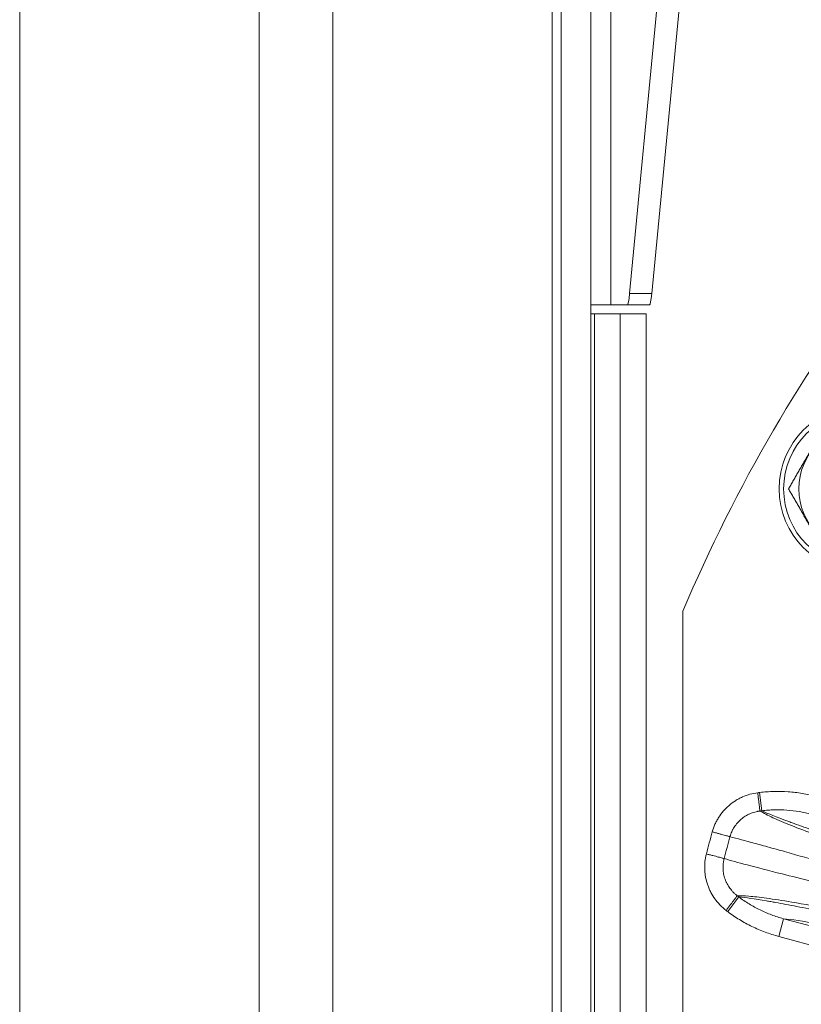
# Model space of a CAD drawing. Units: millimetres. Extents: x 109 to 2257, y 28 to 1969.
# Drawn here: x 1165 to 1207, y 790 to 844 of the extents above; entities that cross this region are included whole.
import ezdxf

# ---------------------------------------------------------------- set-up
doc = ezdxf.new("R2010")
doc.units = ezdxf.units.MM
doc.header["$LTSCALE"] = 12
doc.layers.add('1', color=7, linetype='Continuous')

msp = doc.modelspace()

# ---------------------------------------------------------------- linework, layer by layer
at = {"layer": '1', "color": 7, "linetype": 'Continuous', "lineweight": 18}
for p, q in [((1164.54394, 923.04688), (1164.54394, 243.04691)), ((1177.54394, 912.44688), (1177.54394, 253.64691)), ((1193.94394, 909.44688), (1193.94394, 256.64691)), ((1195.54394, 261.64691), (1195.54394, 904.44688)), ((1199.20279, 844.84032), (1197.64942, 828.64996)), ((1200.40206, 844.82508), (1198.85015, 828.64996)), ((1196.62628, 828.04688), (1195.54395, 828.04688)), ((1197.52998, 828.04688), (1196.62628, 828.04688)), ((1198.73072, 828.04688), (1197.52998, 828.04688)), ((1195.54374, 827.54688), (1195.74394, 827.54688)), ((1195.74394, 827.54688), (1197.14394, 827.54688)), ((1197.14394, 827.54688), (1198.54394, 827.54688)), ((1197.14394, 827.54688), (1197.14394, 338.54691)), ((1198.54394, 827.54688), (1198.54394, 338.54691)), ((1200.54394, 811.40673), (1200.54394, 744.68704)), ((1208.75777, 793.97632), (1206.00239, 794.71462))]:
    msp.add_line(p, q, dxfattribs=at)
at = {"layer": '1', "color": 7, "linetype": 'Continuous', "lineweight": 13}
for p, q in [((1181.54394, 253.64691), (1181.54394, 912.44688)), ((1193.44394, 912.44688), (1193.44394, 253.64691)), ((1196.62628, 895.44688), (1196.62628, 828.04688)), ((1197.64942, 828.64996), (1198.85015, 828.64996)), ((1195.74394, 338.54691), (1195.74394, 827.54688)), ((1204.70875, 801.56418), (1204.83024, 800.57313)), ((1202.97539, 795.09809), (1203.57611, 795.89563)), ((1205.74361, 793.74885), (1206.00239, 794.71462)), ((1205.74361, 793.74885), (1208.68583, 792.96048))]:
    msp.add_line(p, q, dxfattribs=at)
at = {"layer": '1', "color": 7, "linetype": 'Continuous', "lineweight": 18}
msp.add_circle((1210.2619, 818.04688), 4.5, dxfattribs=at)
at = {"layer": '1', "color": 7, "linetype": 'Continuous', "lineweight": 13}
for radius in [4.25, 3.425]:
    msp.add_circle((1210.2619, 818.04688), radius, dxfattribs=at)
at = {"layer": '1', "color": 7, "linetype": 'Continuous', "lineweight": 18}
msp.add_arc((1279.54393, 778.04689), 85.75476, 127.7976107, 157.106808, dxfattribs=at)
at = {"layer": '1', "color": 7, "linetype": 'Continuous', "lineweight": 13}
for radius, end in [(80.30253, 165.439718), (79.30785, 165.444289)]:
    msp.add_arc((1279.54393, 778.04689), radius, 164.557449, end, dxfattribs=at)
at = {"layer": '1', "color": 7, "linetype": 'Continuous', "lineweight": 18}
for centre in [(1197.52998, 838.04688), (1198.73072, 838.04688)]:
    msp.add_ellipse(centre, major_axis=(0, 10), ratio=0.034921, start_param=3.14159265, end_param=3.4906585, dxfattribs=at)
for points in [[(1208.27004, 821.49688), (1208.23138, 821.42991), (1208.19183, 821.36141), (1208.1115, 821.22227), (1208.07071, 821.15162), (1208.00884, 821.04446), (1207.9881, 821.00854), (1207.94642, 820.93636), (1207.92547, 820.90006), (1207.86247, 820.79094), (1207.82044, 820.71814), (1207.73632, 820.57245), (1207.69424, 820.49957), (1207.61005, 820.35374), (1207.52583, 820.20787), (1207.39943, 819.98894), (1207.27299, 819.76994), (1207.14652, 819.55088), (1207.06217, 819.40479), (1206.97781, 819.25866), (1206.93557, 819.18551), (1206.85132, 819.03958), (1206.80931, 818.96682), (1206.72561, 818.82185), (1206.68393, 818.74965), (1206.60102, 818.60604), (1206.55979, 818.53464), (1206.47796, 818.39291), (1206.43736, 818.32258), (1206.35703, 818.18344), (1206.31729, 818.11461), (1206.27819, 818.04688)], [(1206.27819, 818.04688), (1206.31685, 817.97991), (1206.3564, 817.91141), (1206.43673, 817.77227), (1206.47752, 817.70162), (1206.53939, 817.59446), (1206.56013, 817.55854), (1206.60181, 817.48636), (1206.62276, 817.45006), (1206.68576, 817.34094), (1206.72779, 817.26814), (1206.81191, 817.12245), (1206.85399, 817.04957), (1206.93818, 816.90374), (1207.0224, 816.75787), (1207.1488, 816.53894), (1207.27524, 816.31994), (1207.40171, 816.10088), (1207.48606, 815.95479), (1207.57042, 815.80866), (1207.61266, 815.73551), (1207.69691, 815.58958), (1207.73892, 815.51682), (1207.82262, 815.37185), (1207.8643, 815.29965), (1207.94721, 815.15604), (1207.98844, 815.08464), (1208.07027, 814.94291), (1208.11087, 814.87258), (1208.1912, 814.73344), (1208.23094, 814.66461), (1208.27004, 814.59688)]]:
    msp.add_open_spline(points, degree=3, knots=[0, 0, 0, 0, 0.0625, 0.0625, 0.125, 0.125, 0.15625, 0.15625, 0.1875, 0.1875, 0.25, 0.25, 0.3125, 0.3125, 0.375, 0.4375, 0.5, 0.5625, 0.625, 0.625, 0.6875, 0.6875, 0.75, 0.75, 0.8125, 0.8125, 0.875, 0.875, 0.9375, 0.9375, 1, 1, 1, 1], dxfattribs=at)
at = {"layer": '1', "color": 7, "linetype": 'Continuous', "lineweight": 13}
for points, knots in [([(1204.6045, 801.55073), (1204.46068, 801.53311), (1204.31996, 801.50511), (1204.04446, 801.42923), (1203.90969, 801.38134), (1203.74503, 801.30873), (1203.71229, 801.29357), (1203.6472, 801.26195), (1203.61492, 801.24552), (1203.51944, 801.19468), (1203.45737, 801.15862), (1203.27578, 801.04405), (1203.16087, 800.9592), (1202.99777, 800.81917), (1202.94496, 800.77035), (1202.86813, 800.69384), (1202.84291, 800.66777), (1202.79369, 800.61497), (1202.76963, 800.58818), (1202.6521, 800.45237), (1202.56681, 800.33768), (1202.45177, 800.15674), (1202.41559, 800.09494), (1202.3646, 799.99995), (1202.34816, 799.96791), (1202.31638, 799.90306), (1202.30103, 799.8702), (1202.22755, 799.70489), (1202.17885, 799.56894), (1202.14025, 799.42927)], [0, 0, 0, 0, 0.125, 0.125, 0.25, 0.25, 0.28125, 0.28125, 0.3125, 0.3125, 0.375, 0.375, 0.5, 0.5, 0.5625, 0.5625, 0.59375, 0.59375, 0.625, 0.625, 0.75, 0.75, 0.8125, 0.8125, 0.84375, 0.84375, 0.875, 0.875, 1, 1, 1, 1]), ([(1204.6045, 801.55073), (1204.61217, 801.48807), (1204.61984, 801.42541), (1204.63491, 801.30232), (1204.64231, 801.2419), (1204.65657, 801.12546), (1204.66343, 801.06944), (1204.67636, 800.96381), (1204.68243, 800.91419), (1204.69358, 800.82314), (1204.69866, 800.78171), (1204.70762, 800.7085), (1204.71151, 800.67673), (1204.71796, 800.62398), (1204.72053, 800.603), (1204.72425, 800.57259), (1204.7254, 800.56317), (1204.72582, 800.55968)], [0, 0, 0, 0, 0.125, 0.125, 0.25, 0.25, 0.375, 0.375, 0.5, 0.5, 0.625, 0.625, 0.75, 0.75, 0.875, 0.875, 1, 1, 1, 1]), ([(1207.78062, 801.34858), (1207.52911, 801.41597), (1207.27641, 801.4707), (1206.76874, 801.55568), (1206.51376, 801.58593), (1206.00153, 801.62208), (1205.74428, 801.62799), (1205.35666, 801.61821), (1205.22717, 801.61184), (1204.96758, 801.59272), (1204.83798, 801.58002), (1204.70875, 801.56418)], [0, 0, 0, 0, 0.25, 0.25, 0.5, 0.5, 0.75, 0.75, 0.875, 0.875, 1, 1, 1, 1]), ([(1203.09908, 799.16462), (1203.10225, 799.17609), (1203.10555, 799.1876), (1203.11234, 799.21047), (1203.12284, 799.24466), (1203.14953, 799.32363), (1203.17615, 799.38993), (1203.20529, 799.4553), (1203.21543, 799.47696), (1203.23643, 799.5197), (1203.26904, 799.58304), (1203.30492, 799.64411), (1203.38095, 799.76328), (1203.43733, 799.83879), (1203.51501, 799.92817), (1203.5309, 799.94579), (1203.56343, 799.98054), (1203.5801, 799.99769), (1203.63087, 800.04801), (1203.66576, 800.08011), (1203.7735, 800.17215), (1203.84939, 800.22789), (1203.96929, 800.3031), (1204.01027, 800.32676), (1204.07329, 800.3601), (1204.09459, 800.37088), (1204.13755, 800.39161), (1204.15915, 800.40154), (1204.2678, 800.44911), (1204.3567, 800.48045), (1204.49296, 800.51764), (1204.53887, 800.52839), (1204.60847, 800.54202), (1204.64345, 800.54821), (1204.67872, 800.55345), (1204.70229, 800.55673), (1204.71414, 800.55827), (1204.72595, 800.5597)], [0, 0, 0, 0, 0.015625, 0.015625, 0.03125, 0.0625, 0.125, 0.125, 0.15625, 0.15625, 0.1875, 0.25, 0.25, 0.375, 0.375, 0.40625, 0.40625, 0.4375, 0.4375, 0.5, 0.5, 0.625, 0.625, 0.6875, 0.6875, 0.71875, 0.71875, 0.75, 0.75, 0.875, 0.875, 0.9375, 0.9375, 0.96875, 0.984375, 0.984375, 1, 1, 1, 1]), ([(1214.74332, 796.96096), (1214.07318, 797.16931), (1212.69968, 797.59635), (1210.86109, 798.19215), (1209.16067, 798.76423), (1207.65263, 799.29918), (1206.37672, 799.78627), (1205.34445, 800.22212), (1204.93511, 800.44587), (1204.72573, 800.56033)], [0, 0, 0, 0, 0.12361476, 0.25336005, 0.38933652, 0.53170951, 0.68071736, 0.83667892, 1, 1, 1, 1]), ([(1204.83024, 800.57313), (1204.94349, 800.58693), (1205.05705, 800.59799), (1205.28452, 800.61458), (1205.39799, 800.62009), (1205.73764, 800.62845), (1206.18846, 800.61782), (1206.63528, 800.56459), (1207.08008, 800.48994), (1207.30148, 800.44191), (1207.52184, 800.3828)], [0, 0, 0, 0, 0.125, 0.125, 0.25, 0.25, 0.5, 0.75, 0.75, 1, 1, 1, 1]), ([(1204.83024, 800.57313), (1205.16501, 800.42006), (1205.63329, 800.23163), (1206.31363, 799.97896), (1206.39135, 799.95032), (1206.55109, 799.8919), (1206.6331, 799.86212), (1206.88552, 799.7711), (1207.41533, 799.58252), (1208.01979, 799.37437), (1209.32768, 798.93213), (1210.33155, 798.60271), (1211.74978, 798.14811), (1212.18751, 798.00852), (1212.64358, 797.86412), (1212.95171, 797.76678), (1213.10784, 797.71757), (1213.58204, 797.56843), (1214.06791, 797.41626), (1214.65502, 797.23347), (1214.95361, 797.14077), (1215.10417, 797.09409), (1215.17976, 797.07067), (1215.21223, 797.06061), (1215.23388, 797.05391), (1215.24474, 797.05055), (1215.25556, 797.04719)], [0, 0, 0, 0, 0.25, 0.25, 0.28125, 0.28125, 0.3125, 0.3125, 0.375, 0.5, 0.5, 0.75, 0.75, 0.8125, 0.84375, 0.84375, 0.875, 0.875, 0.9375, 0.96875, 0.984375, 0.9921875, 0.99609375, 0.99804688, 0.99804688, 1, 1, 1, 1]), ([(1202.14025, 799.42927), (1202.1992, 799.41299), (1202.25816, 799.39671), (1202.3741, 799.36471), (1202.43108, 799.34897), (1202.54116, 799.31859), (1202.59425, 799.30393), (1202.69476, 799.27618), (1202.74218, 799.26309), (1202.82975, 799.23892), (1202.86991, 799.22783), (1202.94161, 799.20805), (1202.97315, 799.19934), (1203.02657, 799.1846), (1203.04844, 799.17857), (1203.08178, 799.16938), (1203.09325, 799.16622), (1203.09932, 799.16455)], [0, 0, 0, 0, 0.125, 0.125, 0.25, 0.25, 0.375, 0.375, 0.5, 0.5, 0.625, 0.625, 0.75, 0.75, 0.875, 0.875, 1, 1, 1, 1]), ([(1203.09926, 799.16435), (1203.29548, 799.11383), (1203.6744, 799.01627), (1204.45801, 798.80449), (1205.32833, 798.56391), (1206.26442, 798.30013), (1207.22746, 798.02435), (1208.67726, 797.60168), (1210.73335, 796.98952), (1212.79595, 796.35709), (1213.78701, 796.05321)], [0, 0, 0, 0, 0.12483007, 0.24105799, 0.34868364, 0.44770691, 0.53812777, 0.61994622, 0.8173861, 1, 1, 1, 1]), ([(1201.82023, 798.23487), (1201.78382, 798.09465), (1201.75827, 797.9535), (1201.72797, 797.66942), (1201.72323, 797.5265), (1201.7306, 797.3467), (1201.73274, 797.31069), (1201.73839, 797.23854), (1201.74189, 797.20252), (1201.75432, 797.09511), (1201.76521, 797.02418), (1201.80554, 796.81335), (1201.84257, 796.67541), (1201.91341, 796.47243), (1201.93958, 796.40543), (1201.98277, 796.30595), (1201.99782, 796.27297), (1202.02898, 796.20791), (1202.04512, 796.17576), (1202.12857, 796.01683), (1202.20413, 795.89555), (1202.33046, 795.7223), (1202.37474, 795.66601), (1202.44448, 795.58377), (1202.46828, 795.55673), (1202.517, 795.5034), (1202.54195, 795.47708), (1202.66875, 795.34819), (1202.77729, 795.25303), (1202.89298, 795.16584)], [0, 0, 0, 0, 0.125, 0.125, 0.25, 0.25, 0.28125, 0.28125, 0.3125, 0.3125, 0.375, 0.375, 0.5, 0.5, 0.5625, 0.5625, 0.59375, 0.59375, 0.625, 0.625, 0.75, 0.75, 0.8125, 0.8125, 0.84375, 0.84375, 0.875, 0.875, 1, 1, 1, 1]), ([(1201.81921, 798.23011), (1201.87841, 798.21484), (1201.93761, 798.19957), (1202.05403, 798.16955), (1202.11124, 798.1548), (1202.22176, 798.1263), (1202.27507, 798.11255), (1202.37598, 798.08653), (1202.42359, 798.07425), (1202.51152, 798.05158), (1202.55184, 798.04118), (1202.62382, 798.02262), (1202.65549, 798.01445), (1202.70913, 798.00062), (1202.73109, 797.99496), (1202.76456, 797.98633), (1202.77608, 797.98336), (1202.78218, 797.98178)], [0, 0, 0, 0, 0.125, 0.125, 0.25, 0.25, 0.375, 0.375, 0.5, 0.5, 0.625, 0.625, 0.75, 0.75, 0.875, 0.875, 1, 1, 1, 1]), ([(1203.49432, 795.96292), (1203.4848, 795.97006), (1203.47529, 795.97733), (1203.45649, 795.99198), (1203.4285, 796.01421), (1203.36473, 796.0678), (1203.31269, 796.11668), (1203.26241, 796.16753), (1203.24592, 796.18483), (1203.2137, 796.21991), (1203.16648, 796.27328), (1203.12254, 796.32883), (1203.03893, 796.44283), (1202.98889, 796.52266), (1202.93357, 796.6273), (1202.92287, 796.64848), (1202.90221, 796.69132), (1202.89223, 796.71303), (1202.86357, 796.77857), (1202.8462, 796.82271), (1202.79915, 796.95645), (1202.77451, 797.04736), (1202.74762, 797.18634), (1202.74034, 797.23311), (1202.73201, 797.30393), (1202.72966, 797.32768), (1202.72585, 797.37527), (1202.7244, 797.39902), (1202.71935, 797.51761), (1202.72236, 797.61189), (1202.73722, 797.75243), (1202.74391, 797.79913), (1202.75657, 797.86896), (1202.76356, 797.90381), (1202.77155, 797.93859), (1202.7771, 797.96175), (1202.78, 797.97337), (1202.78298, 797.98489)], [0, 0, 0, 0, 0.015625, 0.015625, 0.03125, 0.0625, 0.125, 0.125, 0.15625, 0.15625, 0.1875, 0.25, 0.25, 0.375, 0.375, 0.40625, 0.40625, 0.4375, 0.4375, 0.5, 0.5, 0.625, 0.625, 0.6875, 0.6875, 0.71875, 0.71875, 0.75, 0.75, 0.875, 0.875, 0.9375, 0.9375, 0.96875, 0.984375, 0.984375, 1, 1, 1, 1]), ([(1213.59382, 795.33223), (1212.86051, 795.5), (1211.36186, 795.84289), (1209.35728, 796.3121), (1207.50571, 796.75457), (1205.62782, 797.21826), (1203.8963, 797.66135), (1203.15314, 797.87287), (1202.78156, 797.97863)], [0, 0, 0, 0, 0.1310888, 0.26790238, 0.41044154, 0.55870719, 0.77935438, 1, 1, 1, 1]), ([(1202.89298, 795.16584), (1202.93088, 795.2161), (1202.96876, 795.26634), (1203.04314, 795.36498), (1203.07964, 795.41339), (1203.14997, 795.50666), (1203.18379, 795.55151), (1203.24757, 795.63608), (1203.27752, 795.67578), (1203.33248, 795.74864), (1203.35749, 795.78179), (1203.40167, 795.84035), (1203.42085, 795.86576), (1203.4527, 795.90793), (1203.46537, 795.9247), (1203.48375, 795.94899), (1203.48946, 795.95652), (1203.49158, 795.95929)], [0, 0, 0, 0, 0.125, 0.125, 0.25, 0.25, 0.375, 0.375, 0.5, 0.5, 0.625, 0.625, 0.75, 0.75, 0.875, 0.875, 1, 1, 1, 1]), ([(1203.49099, 795.95975), (1203.68364, 795.95661), (1204.08556, 795.95004), (1205.06724, 795.8357), (1206.526, 795.61026), (1208.55906, 795.23361), (1211.08686, 794.7142), (1213.04056, 794.27598), (1213.97167, 794.06713)], [0, 0, 0, 0, 0.13496271, 0.28155985, 0.4399675, 0.64356633, 0.83012894, 1, 1, 1, 1]), ([(1214.37016, 793.73586), (1213.6618, 793.89677), (1212.98403, 794.04924), (1212.17563, 794.22909), (1212.01588, 794.26453), (1211.70043, 794.33429), (1211.23325, 794.43729), (1210.18527, 794.66605), (1209.35949, 794.84221), (1208.71195, 794.97786), (1208.58447, 795.00443), (1208.33359, 795.05646), (1208.21019, 795.08191), (1207.84631, 795.15655), (1207.14369, 795.29896), (1206.51637, 795.42083), (1205.93915, 795.52903), (1205.7551, 795.56282), (1205.49154, 795.61008), (1205.40579, 795.62527), (1205.23856, 795.65448), (1204.50518, 795.78073), (1203.94343, 795.86051), (1203.57611, 795.89563)], [0, 0, 0, 0, 0.125, 0.125, 0.15625, 0.15625, 0.1875, 0.25, 0.375, 0.375, 0.40625, 0.40625, 0.4375, 0.4375, 0.5, 0.625, 0.625, 0.6875, 0.6875, 0.71875, 0.71875, 0.75, 1, 1, 1, 1]), ([(1206.00239, 794.71462), (1205.8922, 794.74412), (1205.78275, 794.77626), (1205.56551, 794.84578), (1205.45817, 794.88302), (1205.1399, 795.002), (1204.72554, 795.18001), (1204.33079, 795.39605), (1203.94594, 795.63128), (1203.75846, 795.75848), (1203.57611, 795.89563)], [0, 0, 0, 0, 0.125, 0.125, 0.25, 0.25, 0.5, 0.75, 0.75, 1, 1, 1, 1]), ([(1202.97539, 795.09809), (1203.18338, 794.94143), (1203.39724, 794.79612), (1203.83627, 794.5274), (1204.28661, 794.28057), (1204.7594, 794.07718), (1205.12257, 793.94123), (1205.24505, 793.89869), (1205.49295, 793.81926), (1205.61786, 793.78254), (1205.74361, 793.74885)], [0, 0, 0, 0, 0.25, 0.25, 0.5, 0.75, 0.75, 0.875, 0.875, 1, 1, 1, 1]), ([(1206.00239, 794.71462), (1206.44104, 794.6701), (1207.06249, 794.57609), (1208.07552, 794.39464), (1208.2897, 794.3552), (1208.74119, 794.27), (1209.21582, 794.17849), (1209.86702, 794.04831), (1210.28384, 793.96308), (1210.56752, 793.90468), (1210.71229, 793.87468), (1210.85985, 793.84392)], [0, 0, 0, 0, 0.5, 0.5, 0.625, 0.625, 0.75, 0.875, 0.9375, 0.9375, 1, 1, 1, 1])]:
    msp.add_open_spline(points, degree=3, knots=knots, dxfattribs=at)
for points in [[(1204.70875, 801.56418), (1204.67398, 801.55992), (1204.6392, 801.55565), (1204.60442, 801.55139)], [(1204.72574, 800.56032), (1204.76057, 800.56459), (1204.79541, 800.56886), (1204.83024, 800.57313)], [(1203.57611, 795.89563), (1203.54773, 795.917), (1203.51935, 795.93838), (1203.49097, 795.95975)], [(1202.89025, 795.16222), (1202.91863, 795.14085), (1202.94701, 795.11947), (1202.97539, 795.09809)]]:
    msp.add_open_spline(points, degree=3, dxfattribs=at)

doc.saveas('drawing.dxf')
